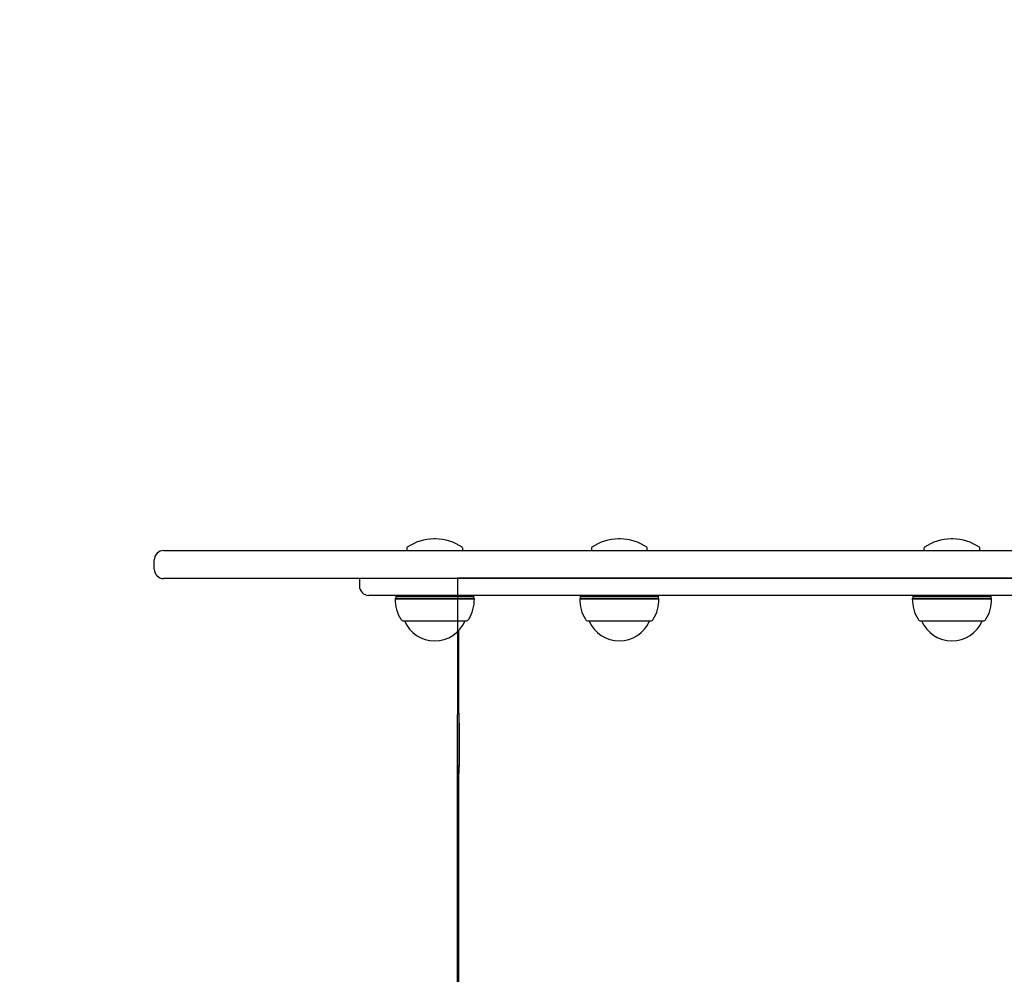
# Model space of a CAD drawing. Extents: x 5.46 to 10.03, y 1.41 to 9.17.
# Drawn here: x 7.79 to 8.21, y 7.43 to 7.84 of the extents above; entities that cross this region are included whole.
import ezdxf

# ---------------------------------------------------------------- set-up
doc = ezdxf.new("R2010")
doc.units = 0
doc.header["$LTSCALE"] = 15
doc.linetypes.add('DOT', pattern=[0.00635, 0, -0.00635])
for name, color, linetype in [('COLOUR', 7, 'Continuous'), ('LAYER01', 7, 'Continuous'), ('LAYER10', 7, 'Continuous')]:
    doc.layers.add(name, color=color, linetype=linetype)

msp = doc.modelspace()

# ---------------------------------------------------------------- linework, layer by layer
at = {"layer": 'COLOUR', "color": 94}
msp.add_lwpolyline([(8.754042684641592, 7.600512977241539), (7.974606187715108, 7.600880519016499), (7.9742474154214, 7.36679715884376)], dxfattribs=at)
at = {"layer": 'LAYER01', "color": 7, "linetype": 'Continuous'}
for p, q in [((7.965171125253391, 7.617516020484739), (7.964473356040791, 7.617516020484739)), ((8.044340661436092, 7.617516020484739), (8.04364289222339, 7.617516020484739)), ((8.186999236209791, 7.617516020484739), (8.186301466997092, 7.617516020484739)), ((7.848542684641691, 7.612512977241539), (8.066787488169192, 7.612512977241539)), ((7.95282224064709, 7.613512977241538), (7.95282224064709, 7.613012977241539)), ((7.97682224064709, 7.613012977241539), (7.97682224064709, 7.613512977241538)), ((8.031991776829791, 7.613512977241538), (8.031991776829791, 7.613012977241539)), ((8.055991776829792, 7.613012977241539), (8.055991776829792, 7.613512977241538)), ((8.066787488169192, 7.612512977241539), (8.66229788111409, 7.612512977241539)), ((8.174650351603491, 7.613512977241538), (8.174650351603491, 7.613012977241539)), ((8.198650351603492, 7.613012977241539), (8.198650351603492, 7.613512977241538)), ((7.844542684641691, 7.604512977241539), (7.844542684641691, 7.608512977241539)), ((8.066787488169192, 7.600512977241539), (7.848542684641691, 7.600512977241539)), ((7.932542684641591, 7.600512977241539), (7.932542684641591, 7.597312977241538)), ((8.66229788111409, 7.600512977241539), (8.066787488169192, 7.600512977241539)), ((8.595943259628092, 7.593312977241538), (7.936542684641791, 7.593312977241538)), ((7.948360915781691, 7.593312977241538), (7.948072240647091, 7.592812977241539)), ((7.948072240647091, 7.592812977241539), (7.948072240647091, 7.592062982375339)), ((7.961999423347091, 7.592812977241539), (7.948072240647091, 7.592812977241539)), ((7.981572240647091, 7.592812977241539), (7.961999423347091, 7.592812977241539)), ((7.981572240647091, 7.592812977241539), (7.981283565512491, 7.593312977241538)), ((7.981572240647091, 7.592062982375339), (7.981572240647091, 7.592812977241539)), ((8.02753045196429, 7.593312977241538), (8.02724177682969, 7.592812977241539)), ((8.02724177682969, 7.592812977241539), (8.02724177682969, 7.592062982375339)), ((8.03888155723189, 7.592812977241539), (8.02724177682969, 7.592812977241539)), ((8.06074177682969, 7.592812977241539), (8.03888155723189, 7.592812977241539)), ((8.060741776829792, 7.592812977241539), (8.060453101695192, 7.593312977241538)), ((8.060741776829792, 7.592062982375339), (8.060741776829792, 7.592812977241539)), ((8.170189026738091, 7.593312977241538), (8.169900351603491, 7.592812977241539)), ((8.169900351603491, 7.592812977241539), (8.169900351603491, 7.592062982375339)), ((8.180070611192791, 7.592812977241539), (8.169900351603491, 7.592812977241539)), ((8.203400351603491, 7.592812977241539), (8.180070611192791, 7.592812977241539)), ((8.203400351603491, 7.592812977241539), (8.203111676468891, 7.593312977241538)), ((8.203400351603491, 7.592062982375339), (8.203400351603491, 7.592812977241539)), ((7.948072240647091, 7.592062982375339), (7.947822240647091, 7.591812982375338)), ((7.947822240647091, 7.591812982375338), (7.96195729174559, 7.591812982375338)), ((7.948072240647091, 7.592062982375339), (7.961999423347091, 7.592062982375339)), ((7.96195729174559, 7.591812982375338), (7.981822240647091, 7.591812982375338)), ((7.961999423347091, 7.592062982375339), (7.981572240647091, 7.592062982375339)), ((7.981822240647091, 7.591812982375338), (7.981572240647091, 7.592062982375339)), ((8.02724177682969, 7.592062982375339), (8.02699177682979, 7.591812982375338)), ((8.02699177682979, 7.591812982375338), (8.038805285297592, 7.591812982375338)), ((8.02724177682969, 7.592062982375339), (8.03888155723189, 7.592062982375339)), ((8.038805285297592, 7.591812982375338), (8.060991776829791, 7.591812982375338)), ((8.03888155723189, 7.592062982375339), (8.060741776829792, 7.592062982375339)), ((8.060991776829791, 7.591812982375338), (8.060741776829792, 7.592062982375339)), ((8.169900351603491, 7.592062982375339), (8.169650351603492, 7.591812982375338)), ((8.169650351603492, 7.591812982375338), (8.17997240611199, 7.591812982375338)), ((8.169900351603491, 7.592062982375339), (8.180070611192791, 7.592062982375339)), ((8.17997240611199, 7.591812982375338), (8.20365035160349, 7.591812982375338)), ((8.180070611192791, 7.592062982375339), (8.203400351603491, 7.592062982375339)), ((8.20365035160349, 7.591812982375338), (8.203400351603491, 7.592062982375339)), ((7.95152224064709, 7.582313170567438), (7.962580839447691, 7.582313170567438)), ((7.951822240671491, 7.582313170567438), (7.951822240671491, 7.582312978217538)), ((7.951822240673992, 7.582312978217538), (7.962631397373991, 7.582312978217538)), ((7.962580839447691, 7.582313170567438), (7.97812224064709, 7.582313170567438)), ((7.962631397373991, 7.582312978217538), (7.977822240620192, 7.582312978217538)), ((7.977822240622691, 7.582312978217538), (7.977822240622691, 7.582313170567438)), ((8.03069177682979, 7.582313170567438), (8.039934109925191, 7.582313170567438)), ((8.030991776854092, 7.582313170567438), (8.030991776854092, 7.582312978217538)), ((8.03099177685659, 7.582312978217538), (8.04002563625459, 7.582312978217538)), ((8.039934109925191, 7.582313170567438), (8.057291776829791, 7.582313170567438)), ((8.04002563625459, 7.582312978217538), (8.05699177680289, 7.582312978217538)), ((8.056991776805392, 7.582312978217538), (8.056991776805392, 7.582313170567438)), ((8.17335035160349, 7.582313170567438), (8.181425841307192, 7.582313170567438)), ((8.17365035162779, 7.582313170567438), (8.17365035162779, 7.582312978217538)), ((8.17365035163039, 7.582312978217538), (8.181543687414692, 7.582312978217538)), ((8.181425841307192, 7.582313170567438), (8.19995035160349, 7.582313170567438)), ((8.181543687414692, 7.582312978217538), (8.199650351576592, 7.582312978217538)), ((8.19965035157909, 7.582312978217538), (8.19965035157909, 7.582313170567438)), ((7.975042684641592, 7.578158748951139), (7.975042684641592, 7.545199242324538)), ((7.975042684641592, 7.516815347247138), (7.975042684641592, 7.263945814405839))]:
    msp.add_line(p, q, dxfattribs=at)
for points in [[(7.97504565072042, 7.545475907596477), (7.975045112931345, 7.545439097731456), (7.975044532970824, 7.545401154680189), (7.975044028168324, 7.545361096165946), (7.975043636102857, 7.545317864457243), (7.975043394353433, 7.545270401822588), (7.975043340499062, 7.545217650530494), (7.975043512118757, 7.545158552849475), (7.975043946791526, 7.545092051048044), (7.975044673319066, 7.545017299450183), (7.975045685393706, 7.544934300634965), (7.97504696793049, 7.544843269227441), (7.975048505844444, 7.544744419857417), (7.975050284050597, 7.544637967154689), (7.975052287463977, 7.544524125749054), (7.975054500999614, 7.544403110270314), (7.975056909572534, 7.544275135348268), (7.975059500470705, 7.544140289599908), (7.975062270473028, 7.543998157646907), (7.975065218731576, 7.543848198082162), (7.975068344398307, 7.543689869506554), (7.975071646625177, 7.54352263052096), (7.975075124564141, 7.543345939726265), (7.975078777367157, 7.543159255723349), (7.975082604186184, 7.542962037113093), (7.975086600707105, 7.542754063466107), (7.975090748749741, 7.542536398327064), (7.975095026668349, 7.542310426183173), (7.975099412816936, 7.542077531535248), (7.975103885549507, 7.541839098884092), (7.975108423220065, 7.541596512730517), (7.975113004182615, 7.541351157575326), (7.975117606791159, 7.541104417919327)], [(7.975089053559716, 7.515520747765933), (7.975090523559126, 7.515511737048126), (7.975091961714011, 7.515503299610518), (7.975093495681629, 7.515496159043728), (7.975095173368349, 7.515490963783159), (7.975097042680533, 7.515488362264222), (7.97509915152455, 7.515489002922321), (7.975101547806767, 7.515493534192866), (7.975104279433552, 7.515502604511265), (7.975107385353758, 7.515516759560905), (7.975110868684872, 7.515536134014481), (7.975114723587252, 7.515560759793423), (7.97511894422106, 7.515590668818776), (7.97512352474646, 7.515625893011591), (7.975128459323627, 7.515666464292918), (7.975133742112716, 7.515712414583811), (7.975139367273901, 7.515763775805317), (7.975145326088968, 7.515820611077744), (7.975151598323778, 7.515883108299968), (7.975158160866517, 7.5159514865754), (7.975164990605021, 7.516025965004808), (7.97517206442712, 7.516106762688967), (7.975179359220649, 7.516194098728643), (7.975186851873447, 7.516288192224609), (7.975194519273344, 7.516389262277639), (7.975202339468859, 7.516497456196634), (7.975210295147515, 7.516612634077942), (7.975218370158581, 7.516734584238929), (7.975226548350798, 7.516863094990515), (7.975234813572903, 7.516997954643625), (7.975243149673632, 7.517138951509177), (7.975251540501724, 7.517285873898102), (7.975259969905917, 7.517438510121314), (7.975268422705319, 7.517596680914631), (7.975276887596028, 7.517760336641251), (7.975285354245801, 7.517929460109884), (7.975293812321745, 7.518104034118934), (7.975302251490972, 7.518284041466798), (7.975310661420593, 7.518469464951882), (7.975319031777723, 7.518660287372582), (7.975327352229466, 7.518856491527304), (7.975335612376362, 7.519058041257828), (7.975343801547992, 7.519264824480321), (7.975351909008685, 7.519476710182662), (7.975359924022115, 7.519693567338567), (7.975367835851945, 7.519915264921742), (7.97537563376185, 7.520141671905908), (7.975383307015495, 7.520372657264778), (7.975390844876547, 7.520608089972065), (7.975398236542611, 7.520847845677402), (7.975405470942632, 7.521091826612282), (7.975412536940741, 7.521339941718926), (7.975419423400437, 7.521592099922151), (7.97542611918523, 7.521848210146775), (7.975432613158621, 7.522108181317614), (7.975438894184119, 7.522371922359485), (7.975444951125219, 7.522639342197205), (7.97545077386301, 7.522910341003844), (7.975456356345157, 7.523184783803852), (7.975461693537977, 7.523462526910398), (7.975466780407248, 7.523743426616416), (7.975471611918751, 7.524027339214843), (7.975476183038261, 7.524314120998616), (7.975480488731564, 7.524603628260668), (7.975484523964435, 7.524895717293938), (7.975488283470105, 7.525190247672661), (7.975491761048855, 7.525487091939202), (7.975494950269195, 7.525786125962103), (7.97549784469925, 7.526087225587471), (7.975500437907138, 7.52639026666141), (7.975502723460985, 7.526695125030026), (7.975504694928907, 7.527001676539424), (7.975506345879028, 7.527309797035706), (7.975507671356748, 7.527619358913569), (7.975508672315114, 7.527930220593821), (7.975509351184874, 7.528242237093932), (7.975509710396564, 7.528555263407333), (7.975509752380723, 7.528869154527457), (7.975509479567888, 7.52918376544774), (7.975508894388598, 7.529498951161615), (7.975507999273387, 7.529814566662513), (7.975506796372017, 7.530130467759283), (7.975505286711014, 7.53044651334795), (7.975503471036154, 7.530762563189804), (7.975501350093207, 7.531078477021207), (7.975498924627935, 7.531394114578527), (7.975496195386103, 7.531709335598122), (7.975493163113476, 7.532023999816358), (7.975489828555815, 7.532337966969604), (7.975486193805975, 7.532651098684727), (7.975482266346418, 7.53296326397485), (7.975478055006332, 7.533274333793822), (7.975473568615088, 7.533584179070389), (7.975468816002053, 7.533892670733287), (7.975463805996597, 7.534199679711262), (7.975458547428088, 7.534505076933054), (7.975453049125898, 7.534808733327401), (7.975447319707542, 7.535110517548599), (7.975441366945659, 7.535410288980989), (7.975435198400302, 7.535707904783654), (7.975428821631906, 7.536003222091085), (7.975422244200882, 7.536296098037771), (7.975415473667658, 7.536586389758202), (7.975408517592655, 7.536873954386866), (7.975401383536298, 7.537158649058255), (7.975394079763979, 7.537440337992689), (7.975386617364574, 7.537718913590179), (7.975379008130903, 7.537994275383326), (7.975371263856303, 7.538266322881348), (7.975363396334103, 7.538534955593469), (7.975355417357642, 7.538800073028909), (7.975347338720255, 7.539061574696892), (7.97533917221527, 7.539319360106638), (7.975330929603503, 7.5395733232656), (7.975322622519966, 7.539823336023538), (7.97531426256592, 7.540069264771487), (7.975305861343243, 7.540310975878957), (7.975297430453812, 7.540548335715463), (7.9752889814995, 7.540781210650516), (7.975280526082186, 7.541009467053628), (7.975272075803747, 7.541232971294315), (7.975263641971896, 7.541451603518997), (7.97525523472235, 7.541665298848581), (7.975246863895332, 7.541874006218931), (7.975238539331734, 7.542077674546883), (7.975230270872449, 7.542276252749279), (7.975222068358362, 7.542469689742955), (7.975213941630368, 7.542657934444753), (7.975205900529353, 7.542840935771511), (7.975197955361863, 7.543018626449203), (7.975190118301627, 7.543190874328115), (7.975182401986712, 7.543357531099726), (7.975174819055849, 7.543518448439497), (7.975167382147764, 7.543673478022876), (7.975160103901182, 7.543822471525313), (7.975152996954829, 7.543965280622265), (7.975146073947437, 7.544101756989182), (7.975139346693727, 7.544231780310218), (7.975132823716543, 7.544355342216955), (7.975126512713558, 7.544472462374643), (7.975120421383026, 7.544583160436044), (7.975114557423202, 7.544687456053929), (7.975108928532343, 7.54478536888106), (7.975103542408711, 7.544876918570203), (7.975098406750555, 7.544962124774126), (7.975093529396983, 7.545040980403021), (7.975088918753777, 7.54511337133646), (7.975084583366622, 7.545179156728683), (7.97508053178168, 7.545238195725304), (7.975076772545111, 7.545290347471947), (7.97507331420307, 7.54533547111423), (7.975070165301717, 7.545373425797768), (7.975067334387213, 7.545404070668186), (7.97506482177828, 7.545427443573367), (7.975062594886032, 7.545444297140184), (7.975060612893536, 7.545455562706374), (7.975058834984172, 7.545462171605373), (7.97505722034131, 7.545465055170622), (7.975055728148327, 7.545465144735555), (7.975054317588593, 7.545463371633612), (7.975052947845485, 7.545460667198232)], [(7.975117527040314, 7.541104342490888), (7.975121506300929, 7.540869294972356), (7.975125396522506, 7.540633538424672), (7.975129268168354, 7.540396514640768), (7.975133111950613, 7.540157590002535), (7.975136918581416, 7.539916130891862), (7.975140678772902, 7.539671503690638), (7.975144383237206, 7.539423074780754), (7.975148022686464, 7.539170210544105), (7.975151587868435, 7.538912434336039), (7.975155069671299, 7.538649897544956), (7.975158459019443, 7.538382908492954), (7.975161746836962, 7.53811177552201), (7.975164924047957, 7.537836806974103), (7.975167981576517, 7.537558311191213), (7.975170910346742, 7.537276596515317), (7.975173701282729, 7.536991971288398), (7.975176346285357, 7.536704707362334), (7.975178841160951, 7.536414930779269), (7.975181182693113, 7.536122731048206), (7.975183367665204, 7.535828197699669), (7.97518539286058, 7.535531420264181), (7.9751872550626, 7.535232488272263), (7.975188951054617, 7.534931491254446), (7.975190477619995, 7.534628518741246), (7.975191831443721, 7.534323669707802), (7.975193008816166, 7.53401708107261), (7.975194005929661, 7.533708899151661), (7.975194818976374, 7.533399270284502), (7.975195444148471, 7.533088340810679), (7.975195877638121, 7.532776257069744), (7.975196115637487, 7.532463165401248), (7.975196154338742, 7.532149212144735), (7.975195991252826, 7.5318345421661), (7.975195629165426, 7.531519294609305), (7.975195072181114, 7.53120360709532), (7.975194324404403, 7.530887617269783), (7.975193389939808, 7.530571462778333), (7.975192272891851, 7.530255281266607), (7.975190977365042, 7.529939210380243), (7.975189507463903, 7.529623387764878), (7.975187867188424, 7.529307952242593), (7.975186060120956, 7.528993047517204), (7.975184089739199, 7.528678818418686), (7.975181959520918, 7.528365409802158), (7.975179672943874, 7.528052966522735), (7.975177233485836, 7.527741633435536), (7.975174644624562, 7.527431555395674), (7.975171909837822, 7.527122877258269), (7.975169033568205, 7.526815740032467), (7.975166024118839, 7.526510269517707), (7.975162890757326, 7.526206587617696), (7.975159642751447, 7.525904816261021), (7.975156289368984, 7.525605077376269), (7.975152839877716, 7.525307492892029), (7.975149303545424, 7.525012184736887), (7.975145689639887, 7.524719274839435), (7.975142007407968, 7.524428888479928), (7.975138266014638, 7.524141164512836), (7.975134474603447, 7.523856245096432), (7.97513064231819, 7.523574272412921), (7.975126778302671, 7.523295388644514), (7.97512289170069, 7.523019735973414), (7.975118991656047, 7.522747456581831), (7.975115087312541, 7.522478692651966), (7.975111187898591, 7.522213576993102), (7.975107302983147, 7.521952205078801), (7.975103442219188, 7.521694662965132), (7.975099615259985, 7.521441036730444), (7.975095831758813, 7.521191412453087), (7.975092101368939, 7.520945876211414), (7.975088433743641, 7.520704514083775), (7.975084838536188, 7.520467412148522), (7.975081325637684, 7.520234665728105), (7.975077905892617, 7.520006407261637), (7.975074590382706, 7.519782778392254), (7.975071390189981, 7.519563920783129), (7.97506831639646, 7.519349976097434), (7.975065380084162, 7.519141085998346), (7.975062592335111, 7.518937392149037), (7.975059964231328, 7.518739036212681), (7.975057505458409, 7.518546132177307), (7.975055220117933, 7.51835868345051), (7.975053110914573, 7.518176665730413), (7.975051180553248, 7.518000054732298), (7.975049431738872, 7.517828826171456), (7.975047867176353, 7.517662955763174), (7.975046489570612, 7.517502419222736), (7.975045301626562, 7.517347192265427), (7.975044308460713, 7.51719731500311), (7.975043524836986, 7.517053085231519), (7.975042967930602, 7.516914865115085), (7.975042654916931, 7.516783016832177), (7.975042602971348, 7.516657902561164), (7.975042829269216, 7.516539884480416), (7.975043350985908, 7.516429324768305), (7.975044185296796, 7.516326585603197), (7.975045339644487, 7.516231798317062), (7.975046782540543, 7.516144170925524), (7.975048472763773, 7.51606268057802), (7.975050369092981, 7.515986304433873), (7.975052430306969, 7.515914019652414), (7.975054615184542, 7.51584480339297), (7.975056882504506, 7.515777632814872), (7.975059191045667, 7.515711485077444)]]:
    msp.add_lwpolyline(points, dxfattribs=at)
for centre, radius, start, end in [((7.95332224064709, 7.613512977241538), 0.0004999999999998004, 124.8794775685, 180), ((7.964473356040791, 7.597516020484739), 0.02, 89.99999999999999, 124.8794775684), ((7.965171125253391, 7.597516020484739), 0.02, 55.12052243159997, 89.99999999999999), ((7.97632224064709, 7.613512977241538), 0.0005000000000004547, 0, 55.12052243150001), ((8.032491776829792, 7.613512977241538), 0.0005000000000000603, 124.8794775685, 180), ((8.04364289222339, 7.597516020484739), 0.02, 89.99999999999999, 124.8794775684), ((8.044340661436092, 7.597516020484739), 0.02, 55.12052243159997, 89.99999999999999), ((8.055491776829792, 7.613512977241538), 0.0005000000000000603, 0, 55.12052243150001), ((8.175150351603492, 7.613512977241538), 0.0005, 124.8794775686, 180), ((8.186301466997092, 7.597516020484739), 0.02000000000000002, 89.99999999999999, 124.8794775684), ((8.186999236209791, 7.597516020484739), 0.02, 55.12052243159997, 89.99999999999999), ((8.198150351603491, 7.613512977241538), 0.0004999999999996139, 0, 55.12052243150001), ((7.848542684641691, 7.608512977241539), 0.004, 89.99999999999999, 180), ((7.95332224064709, 7.613012977241539), 0.0004999999999997727, 180, 269.9999999999), ((7.97632224064709, 7.613012977241539), 0.0005, 270.0000000001, 0), ((8.032491776829792, 7.613012977241539), 0.0005, 180, 269.9999999999), ((8.055491776829792, 7.613012977241539), 0.0005, 270.0000000001, 0), ((8.175150351603492, 7.613012977241539), 0.0005, 180, 270), ((8.198150351603491, 7.613012977241539), 0.0005, 270.0000000001, 0), ((7.848542684641691, 7.604512977241539), 0.004, 180, 270), ((7.936542684641592, 7.597312977241538), 0.004, 180, 270), ((7.964822240647091, 7.591812977241539), 0.01700000000000077, 179.9999826971, 211.0729586666), ((7.964822240647091, 7.591812977241539), 0.01700000000000168, 328.9270413334, 1.730289999279933e-05), ((8.043991776829692, 7.591812977241539), 0.01700000000000077, 179.9999826971, 211.0729586666), ((8.043991776829692, 7.591812977241539), 0.01700000000000123, 328.9270413334, 1.730289999279933e-05), ((8.186650351603491, 7.591812977241539), 0.01700000000000077, 179.9999826971, 211.0729586666), ((8.186650351603491, 7.591812977241539), 0.01700000000000168, 328.9270413334, 1.730289999279933e-05), ((7.951546322599691, 7.583812977241538), 0.001500000000000068, 211.0730381763001, 269.0800976465), ((7.964822240647091, 7.588004154609639), 0.01419117641449099, 203.6429764347, 336.3570235653), ((7.97809815869439, 7.583812977241538), 0.00149999999999995, 270.9199023534, 328.9269618237), ((8.030715858782392, 7.583812977241538), 0.0014999999999999, 211.0730381763001, 269.0800976466001), ((8.043991776829692, 7.588004154609639), 0.01419117641449099, 203.6429764347, 336.3570235653), ((8.05726769487709, 7.583812977241538), 0.00149999999999995, 270.9199023535, 328.9269618237), ((8.173374433556091, 7.583812977241538), 0.001499999999999673, 211.0730381763001, 269.0800976466001), ((8.186650351603491, 7.588004154609639), 0.01419117641449141, 203.6429764347, 336.3570235653), ((8.19992626965079, 7.583812977241538), 0.0014999999999999, 270.9199023534, 328.9269618237)]:
    msp.add_arc(centre, radius, start, end, dxfattribs=at)
at = {"layer": 'LAYER10', "linetype": 'DOT'}
msp.add_lwpolyline([(7.364543051692137, 8.167635546973358), (7.36501799634306, 7.615635550296357, 1.000000000000001), (9.365017256043295, 7.617356363622378), (9.364542311392373, 8.169356360299378, 0.9999999999999989)], format="xyb", close=True, dxfattribs=at)

doc.saveas('drawing.dxf')
